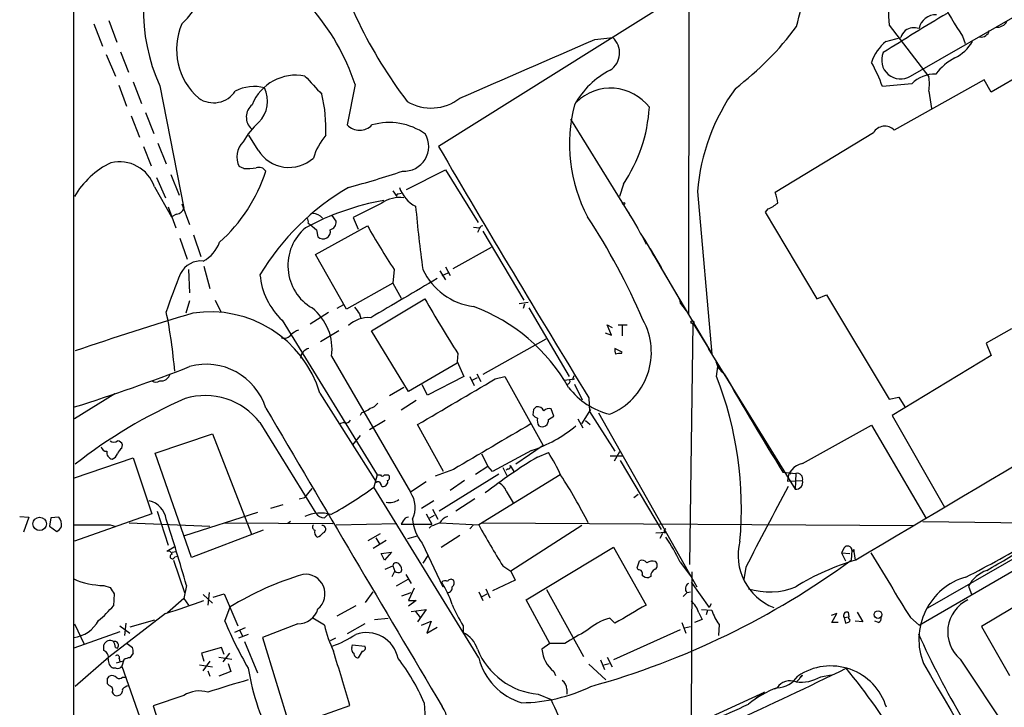
# Model space of a CAD drawing. Extents: x 13 to 1054, y 24 to 897.
# Drawn here: x 54 to 182, y 607 to 696 of the extents above; entities that cross this region are included whole.
import ezdxf

# ---------------------------------------------------------------- set-up
doc = ezdxf.new("R2010")
doc.units = 0
doc.header["$MEASUREMENT"] = 0
doc.layers.add('MAIN', color=5, linetype='CONTINUOUS')

msp = doc.modelspace()

# ---------------------------------------------------------------- linework, layer by layer
at = {"layer": 'MAIN'}
for p, q in [((61.0447, 542.29), (61.0447, 870.3733)), ((141.1393, 776.224), (140.97, 657.7753)), ((157.8187, 710.438), (108.458, 679.5347)), ((169.8413, 688.6787), (187.2827, 698.6693)), ((63.6693, 695.452), (64.77, 692.5733)), ((65.6167, 695.8753), (66.6327, 693.0813)), ((167.0473, 695.2827), (172.212, 688.594)), ((128.778, 693.42), (131.1487, 693.674)), ((166.624, 693.166), (168.5713, 693.674)), ((176.6147, 693.8433), (176.9533, 692.912)), ((192.6167, 693.7587), (180.34, 686.562)), ((65.278, 691.4727), (66.4633, 688.6787)), ((67.1407, 691.8113), (68.1567, 689.1867)), ((66.8867, 687.4933), (67.9027, 684.784)), ((68.7493, 687.9167), (69.85, 685.1227)), ((97.6207, 687.578), (96.6047, 682.3287)), ((170.0107, 687.6627), (166.2007, 687.324)), ((179.4087, 688.1707), (167.7247, 681.6513)), ((180.34, 686.562), (179.4087, 688.1707)), ((72.2207, 687.4087), (75.3533, 671.4913)), ((172.212, 686.7313), (172.5507, 684.4453)), ((70.358, 683.9373), (71.4587, 681.228)), ((68.4953, 683.514), (69.596, 680.72)), ((125.6453, 683.0907), (133.7733, 669.8827)), ((165.0153, 681.3127), (152.2307, 673.5233)), ((71.9667, 679.958), (73.0673, 677.2487)), ((85.0053, 679.0267), (83.82, 680.974)), ((70.104, 679.5347), (71.12, 676.9947)), ((83.1427, 676.656), (82.55, 676.91)), ((104.3093, 673.9467), (109.3893, 676.4867)), ((109.3893, 676.4867), (113.6227, 669.6287)), ((71.7973, 675.4707), (72.9827, 672.846)), ((73.66, 675.894), (74.7607, 673.1847)), ((71.5433, 674.2853), (73.7447, 670.3907)), ((102.5313, 673.7773), (103.0393, 673.0153)), ((103.2087, 673.354), (103.632, 673.4387)), ((132.5033, 674.624), (131.9953, 673.0153)), ((142.1553, 673.6927), (144.018, 652.526)), ((101.092, 672.1687), (97.3667, 670.306)), ((73.3213, 671.6607), (74.3373, 668.9513)), ((75.0993, 672.084), (76.1153, 669.3747)), ((133.1807, 670.9833), (133.35, 670.56)), ((151.2993, 671.4067), (150.9607, 670.9833)), ((150.9607, 670.9833), (157.6493, 659.7227)), ((74.422, 670.7293), (73.7447, 670.3907)), ((91.5247, 669.544), (91.7787, 669.3747)), ((95.1653, 669.798), (94.6573, 670.56)), ((97.3667, 670.306), (98.044, 668.782)), ((133.7733, 669.8827), (134.366, 668.8667)), ((91.7787, 669.3747), (92.6253, 668.6973)), ((92.456, 665.48), (99.2293, 669.2053)), ((92.6253, 668.6973), (92.7947, 667.766)), ((113.03, 669.036), (113.792, 668.9513)), ((113.7073, 668.6973), (113.538, 668.3587)), ((114.2153, 668.528), (119.5493, 659.5533)), ((134.366, 668.8667), (134.7047, 668.274)), ((134.7047, 668.274), (135.2973, 667.3427)), ((74.8453, 667.5967), (75.7767, 664.8873)), ((76.6233, 668.02), (77.5547, 665.226)), ((134.9587, 667.8507), (135.4667, 666.8347)), ((135.2973, 667.3427), (139.0227, 660.9927)), ((115.316, 666.4113), (110.3207, 663.6173)), ((135.9747, 666.242), (137.414, 663.7867)), ((96.52, 658.368), (92.456, 665.48)), ((136.2287, 665.6493), (136.4827, 665.3107)), ((75.946, 663.5327), (76.1153, 660.4847)), ((77.978, 663.956), (78.74, 661.0773)), ((102.7007, 663.5327), (102.5313, 661.7547)), ((108.6273, 663.3633), (109.3893, 662.178)), ((109.3893, 663.8713), (109.982, 662.7707)), ((137.16, 664.1253), (139.7, 659.8073)), ((108.966, 662.7707), (109.728, 663.1093)), ((137.7527, 663.1093), (138.0067, 662.686)), ((102.5313, 661.7547), (96.52, 658.368)), ((102.5313, 661.7547), (103.632, 659.8073)), ((138.7687, 661.416), (143.8487, 652.8647)), ((76.1153, 659.4687), (75.6073, 657.86)), ((79.4173, 659.5533), (80.1793, 658.0293)), ((99.7373, 655.574), (106.68, 659.7227)), ((118.9567, 659.13), (120.142, 659.2993)), ((157.6493, 659.7227), (158.9193, 660.2307)), ((158.9193, 660.2307), (167.0473, 646.684)), ((96.0967, 658.9607), (95.25, 658.4527)), ((119.634, 659.0453), (119.4647, 658.4527)), ((120.2267, 658.5373), (125.476, 649.6473)), ((139.954, 659.13), (140.97, 657.7753)), ((140.3773, 658.622), (140.6313, 658.1987)), ((88.138, 656.9287), (100.4993, 636.8627)), ((94.1493, 657.9447), (91.7787, 656.4207)), ((98.2133, 657.7753), (98.3827, 657.1827)), ((95.504, 655.574), (93.1333, 654.1347)), ((104.5633, 647.7), (99.7373, 655.574)), ((130.9793, 654.9813), (130.3867, 656.336)), ((130.3867, 656.336), (131.064, 655.9973)), ((131.826, 656.336), (133.0113, 656.336)), ((132.334, 656.2513), (132.334, 654.8967)), ((141.1393, 625.1787), (141.5627, 656.5053)), ((141.5627, 656.5053), (143.8487, 652.8647)), ((182.9647, 655.828), (179.6627, 653.9653)), ((122.428, 654.4733), (114.2153, 649.9013)), ((130.1327, 655.32), (130.9793, 654.9813)), ((132.334, 652.78), (131.4027, 653.288)), ((143.51, 653.288), (154.8553, 635)), ((179.6627, 653.9653), (180.34, 652.3567)), ((94.5727, 652.272), (104.8173, 634.5767)), ((110.998, 652.6107), (110.9133, 651.5947)), ((132.2493, 652.6107), (132.334, 652.78)), ((180.34, 652.3567), (167.4707, 644.5673)), ((110.9133, 651.3407), (104.5633, 647.7)), ((110.9133, 651.5947), (111.76, 649.6473)), ((144.6107, 649.6473), (144.78, 650.9173)), ((111.76, 649.6473), (107.0187, 647.192)), ((112.522, 649.6473), (113.1147, 648.462)), ((112.8607, 649.1393), (113.538, 649.478)), ((113.4533, 649.986), (113.9613, 648.97)), ((115.824, 649.3087), (117.094, 649.6473)), ((117.094, 649.6473), (122.0893, 640.6727)), ((124.7987, 649.1393), (126.1533, 649.3087)), ((125.8993, 649.224), (126.1533, 649.3087)), ((103.9707, 648.208), (102.108, 647.1073)), ((107.0187, 647.192), (106.3413, 648.5467)), ((126.1533, 648.6313), (127.1693, 646.5993)), ((66.3787, 647.3613), (61.1293, 644.144)), ((66.3787, 647.3613), (66.04, 647.192)), ((93.0487, 647.446), (100.4147, 635.8467)), ((105.5793, 646.5147), (103.632, 645.2447)), ((128.016, 646.8533), (128.1007, 645.0753)), ((167.0473, 646.684), (168.3173, 646.938)), ((168.3173, 646.938), (169.0793, 645.668)), ((120.8193, 645.3293), (120.7347, 644.652)), ((123.444, 644.4827), (123.1053, 645.414)), ((127.0847, 643.4667), (128.27, 645.3293)), ((98.4673, 644.906), (98.298, 644.5673)), ((122.7667, 644.0593), (123.444, 644.4827)), ((126.5767, 644.144), (127.254, 642.9587)), ((128.1007, 645.0753), (131.4027, 639.9107)), ((129.286, 644.906), (142.0707, 622.3)), ((167.4707, 644.5673), (174.244, 632.6293)), ((85.2593, 643.636), (92.5407, 631.8673)), ((96.1813, 643.636), (95.5887, 643.4667)), ((101.5153, 643.89), (99.4833, 642.7047)), ((109.1353, 637.286), (105.7487, 643.382)), ((127.5927, 643.89), (128.1853, 643.382)), ((155.7867, 638.302), (164.7613, 643.2973)), ((164.7613, 643.2973), (171.8733, 631.19)), ((213.4447, 643.2973), (172.0427, 619.506)), ((71.628, 639.6567), (79.0787, 642.1967)), ((79.0787, 642.1967), (84.1587, 629.158)), ((98.298, 641.9427), (97.282, 640.7573)), ((67.31, 640.334), (67.3947, 640.7573)), ((122.0893, 640.6727), (118.5333, 638.2173)), ((61.1293, 636.4393), (68.7493, 639.064)), ((68.7493, 639.064), (71.2047, 631.7827)), ((76.3693, 626.11), (71.628, 639.6567)), ((114.046, 639.572), (114.8927, 637.9633)), ((120.5653, 639.9953), (115.4853, 637.286)), ((121.3273, 639.1487), (122.7667, 639.7413)), ((130.81, 639.318), (132.334, 639.318)), ((131.9953, 639.826), (131.318, 638.6407)), ((110.4053, 637.54), (108.0347, 636.6933)), ((113.284, 636.9473), (114.8927, 637.9633)), ((115.4853, 637.286), (114.8927, 637.9633)), ((116.84, 637.794), (117.348, 636.778)), ((117.5173, 637.6247), (117.2633, 637.4553)), ((117.7713, 638.048), (118.2793, 637.286)), ((132.08, 638.7253), (137.414, 629.7507)), ((100.4993, 636.8627), (100.076, 635.254)), ((100.4993, 636.8627), (100.9227, 636.8627)), ((101.4307, 636.8627), (101.9387, 636.8627)), ((116.332, 636.9473), (108.5427, 632.1213)), ((124.2907, 636.8627), (113.7073, 630.3433)), ((153.2467, 637.2013), (154.94, 637.032)), ((154.3473, 637.1167), (154.178, 636.9473)), ((154.94, 637.032), (154.8553, 635)), ((91.1013, 633.8993), (92.0327, 635.0847)), ((113.7073, 613.0713), (100.076, 635.254)), ((106.8493, 635.9313), (104.8173, 634.5767)), ((111.8447, 636.1007), (109.982, 634.8307)), ((153.8393, 636.016), (155.7867, 636.1007)), ((90.3393, 633.73), (91.1013, 633.8993)), ((113.1993, 633.73), (110.744, 632.1213)), ((117.2633, 634.746), (118.1947, 633.222)), ((133.858, 633.8993), (134.4507, 634.3227)), ((88.2227, 632.968), (86.614, 632.46)), ((107.8653, 633.476), (106.2567, 632.46)), ((54.0173, 631.444), (55.2027, 631.3593)), ((55.2027, 631.3593), (54.5253, 629.412)), ((58.0813, 631.2747), (57.912, 630.174)), ((59.0973, 631.3593), (58.0813, 631.2747)), ((71.2047, 631.7827), (61.1293, 628.2267)), ((71.882, 632.1213), (73.3213, 627.7187)), ((84.9207, 631.952), (75.438, 628.904)), ((93.6413, 631.2747), (94.0647, 631.698)), ((106.8493, 631.7827), (107.6113, 630.428)), ((107.3573, 631.2747), (107.95, 631.6133)), ((107.696, 632.3753), (108.3733, 631.1053)), ((57.912, 630.174), (58.8433, 629.4967)), ((65.786, 630.3433), (66.3787, 630.174)), ((68.2413, 630.5973), (78.74, 630.174)), ((80.6027, 630.5973), (94.742, 630.5127)), ((89.2387, 630.7667), (88.9, 630.5127)), ((95.1653, 630.3433), (103.0393, 630.5127)), ((103.886, 630.8513), (103.632, 630.428)), ((103.632, 630.428), (107.6113, 630.428)), ((107.5267, 630.174), (107.2727, 629.92)), ((108.6273, 630.5973), (113.7073, 630.3433)), ((113.03, 630.3433), (112.522, 629.8353)), ((114.046, 630.5973), (170.2647, 630.2587)), ((127.0847, 630.2587), (117.856, 624.332)), ((170.942, 617.3047), (193.548, 630.428)), ((171.45, 630.7667), (202.2687, 630.428)), ((85.6827, 629.666), (76.3693, 626.11)), ((99.314, 628.3113), (100.9227, 629.2427)), ((100.33, 628.65), (100.838, 627.8033)), ((104.4787, 628.5653), (105.7487, 628.904)), ((108.7967, 627.4647), (111.252, 628.9887)), ((136.7367, 629.3273), (138.0913, 629.412)), ((137.5833, 629.2427), (137.2447, 628.5653)), ((137.8373, 629.3273), (138.0913, 629.412)), ((74.0833, 627.4647), (73.152, 626.872)), ((101.6847, 628.3113), (99.9913, 627.2953)), ((106.3413, 627.9727), (109.0507, 622.3)), ((119.888, 620.6067), (131.2333, 627.4647)), ((131.2333, 627.4647), (135.4667, 619.9293)), ((161.2053, 627.38), (160.8667, 626.7027)), ((73.8293, 626.7873), (74.3373, 626.872)), ((74.168, 626.1947), (74.5913, 626.2793)), ((101.0073, 626.618), (102.362, 626.7873)), ((101.4307, 625.7713), (101.0073, 626.618)), ((102.362, 626.7873), (101.4307, 625.7713)), ((107.1033, 626.364), (106.426, 625.348)), ((160.8667, 626.7027), (161.3747, 625.6867)), ((160.8667, 626.7027), (161.9673, 626.618)), ((162.2213, 627.0413), (162.1367, 625.7713)), ((162.2213, 627.0413), (162.4753, 626.872)), ((162.4753, 627.126), (162.4753, 626.872)), ((162.4753, 626.872), (162.6447, 625.7713)), ((164.6767, 626.7027), (167.2167, 622.554)), ((73.9987, 625.7713), (75.438, 621.538)), ((101.5153, 624.586), (102.5313, 625.0093)), ((102.5313, 625.0093), (102.7853, 624.332)), ((116.84, 625.0093), (117.856, 624.332)), ((134.2813, 624.7553), (134.62, 625.6867)), ((134.4507, 624.5013), (134.2813, 624.7553)), ((139.8693, 625.5173), (141.224, 623.7393)), ((148.4207, 624.84), (148.1667, 623.2313)), ((104.2247, 623.9087), (104.902, 622.7233)), ((117.856, 624.332), (118.4487, 623.1467)), ((136.0593, 623.6547), (135.8053, 623.4853)), ((141.3933, 624.2473), (141.3087, 604.8587)), ((191.262, 624.4167), (179.07, 617.1353)), ((64.9393, 622.4693), (65.786, 622.2153)), ((75.692, 622.4693), (75.3533, 620.776)), ((104.4787, 623.2313), (102.9547, 622.3847)), ((118.4487, 623.1467), (115.4853, 621.792)), ((141.3087, 622.8927), (143.6793, 619.5907)), ((177.3767, 622.3847), (177.8, 621.1993)), ((66.294, 621.3687), (66.2093, 619.8447)), ((77.8933, 621.284), (79.0787, 620.1833)), ((78.6553, 621.538), (78.486, 619.9293)), ((79.1633, 620.9453), (80.6027, 621.3687)), ((80.6027, 621.3687), (82.3807, 617.22)), ((98.9753, 620.268), (99.9913, 621.6227)), ((103.7167, 621.1147), (104.902, 621.538)), ((105.3253, 622.1307), (104.5633, 620.522)), ((113.7073, 621.6227), (114.2153, 620.522)), ((114.1307, 621.03), (114.808, 621.3687)), ((114.6387, 622.046), (115.1467, 620.8607)), ((122.5127, 621.9613), (127.3387, 613.2407)), ((140.8007, 621.538), (140.2927, 621.03)), ((140.8007, 621.538), (141.224, 621.6227)), ((75.3533, 620.776), (73.2367, 618.9133)), ((75.3533, 620.776), (75.946, 619.9293)), ((80.6873, 617.8127), (81.3647, 619.6753)), ((97.7053, 619.8447), (95.25, 618.49)), ((104.5633, 620.522), (105.5793, 620.522)), ((105.5793, 620.522), (104.5633, 619.76)), ((122.936, 614.934), (119.888, 620.6067)), ((143.9333, 620.0987), (143.6793, 619.5907)), ((72.9827, 618.8287), (65.6167, 613.156)), ((104.902, 619.0827), (106.8493, 619.3367)), ((105.4947, 619.0827), (106.0873, 618.3207)), ((106.8493, 619.3367), (105.7487, 617.728)), ((142.3247, 618.9133), (142.748, 618.0667)), ((142.6633, 619.3367), (144.018, 619.252)), ((143.4253, 619.252), (143.256, 618.6593)), ((160.274, 618.8287), (159.512, 618.5747)), ((159.5967, 617.6433), (160.274, 618.8287)), ((161.2053, 618.3207), (161.798, 618.4053)), ((161.2053, 618.3207), (161.3747, 617.5587)), ((161.7133, 618.998), (161.798, 618.4053)), ((161.798, 618.1513), (161.798, 618.4053)), ((162.8987, 618.998), (163.6607, 617.728)), ((169.8413, 618.3207), (170.942, 617.3047)), ((61.1293, 617.474), (62.3993, 614.8493)), ((67.056, 617.22), (68.326, 616.2887)), ((67.818, 617.5587), (67.6487, 615.95)), ((71.5433, 617.982), (68.326, 617.0507)), ((90.17, 617.474), (85.598, 615.696)), ((93.6413, 617.3047), (92.1173, 618.236)), ((98.8907, 617.474), (96.6047, 616.204)), ((100.1607, 618.0667), (101.9387, 618.236)), ((106.2567, 617.3047), (107.5267, 617.8127)), ((107.5267, 617.8127), (106.934, 616.2887)), ((106.934, 616.2887), (108.2887, 617.0507)), ((111.6753, 617.22), (111.6753, 616.3733)), ((131.4027, 617.5587), (130.7253, 618.236)), ((140.1233, 617.6433), (140.6313, 616.2887)), ((140.462, 616.966), (141.224, 617.1353)), ((142.748, 618.0667), (141.732, 617.6433)), ((144.9493, 617.3893), (144.8647, 615.95)), ((160.4433, 617.6433), (159.5967, 617.6433)), ((163.6607, 617.728), (162.6447, 617.8127)), ((165.6927, 617.6433), (165.1847, 617.8127)), ((179.07, 617.1353), (182.7107, 610.7853)), ((67.056, 616.458), (61.0447, 614.3413)), ((83.312, 616.966), (81.9573, 616.3733)), ((83.7353, 616.1193), (82.4653, 615.6113)), ((82.6347, 616.6273), (82.9733, 615.8653)), ((139.8693, 616.712), (131.2333, 612.8173)), ((64.9393, 614.0027), (64.9393, 614.7647)), ((67.9873, 614.934), (68.6647, 614.426)), ((83.2273, 615.188), (84.9207, 611.124)), ((85.598, 615.696), (89.154, 604.0967)), ((95.0807, 615.6113), (94.4033, 615.2727)), ((97.1973, 614.426), (97.282, 614.7647)), ((97.282, 614.7647), (98.8907, 614.5953)), ((122.936, 614.934), (121.92, 614.172)), ((124.8833, 614.934), (122.936, 614.934)), ((66.4633, 614.426), (66.7173, 614.3413)), ((68.7493, 613.664), (68.326, 613.0713)), ((80.264, 614.426), (77.6393, 613.664)), ((77.6393, 613.664), (77.978, 612.648)), ((80.6027, 613.4947), (80.264, 614.426)), ((81.28, 613.664), (80.4333, 612.5633)), ((98.552, 613.918), (98.044, 613.0713)), ((65.6167, 613.156), (61.214, 609.346)), ((67.4793, 612.648), (66.548, 612.394)), ((66.9713, 612.9867), (67.056, 612.5633)), ((67.564, 612.8173), (67.31, 611.9707)), ((67.31, 611.9707), (70.4427, 603.0807)), ((77.3853, 612.14), (79.0787, 611.886)), ((78.74, 612.648), (77.8087, 611.378)), ((79.9253, 613.156), (81.6187, 612.902)), ((81.1107, 612.3093), (81.4493, 611.2933)), ((128.016, 612.2247), (130.2173, 610.1927)), ((129.54, 612.8173), (130.048, 611.5473)), ((129.9633, 612.14), (130.6407, 612.3093)), ((130.3867, 613.156), (131.064, 611.886)), ((176.276, 612.902), (188.6373, 594.4447)), ((65.4473, 610.362), (65.7013, 610.7007)), ((66.548, 611.7167), (66.2093, 611.7167)), ((78.486, 611.378), (78.74, 610.7007)), ((81.4493, 611.2933), (79.9253, 610.7007)), ((123.444, 611.2933), (123.698, 610.7853)), ((155.7867, 610.7853), (155.0247, 609.9387)), ((158.1573, 610.616), (159.512, 610.87)), ((65.7013, 609.4307), (65.4473, 609.6847)), ((67.3947, 610.5313), (67.7333, 610.5313)), ((75.3533, 608.1607), (71.374, 606.806)), ((121.412, 608.33), (123.1053, 607.6527)), ((125.1373, 609.0073), (125.1373, 608.33)), ((139.7, 603.504), (150.876, 608.584)), ((150.876, 608.584), (149.7753, 607.822)), ((152.4847, 609.1767), (152.146, 609.0073)), ((71.374, 606.806), (73.7447, 599.6093)), ((89.154, 604.0967), (96.9433, 606.8907)), ((106.5953, 607.2293), (106.7647, 604.4353))]:
    msp.add_line(p, q, dxfattribs=at)
for centre, radius in [((132.5456, 672.1264), 0.1338), ((141.4779, 656.6747), 0.1893), ((56.6131, 630.4706), 0.8726), ((165.6148, 618.6816), 0.4974)]:
    msp.add_circle(centre, radius, dxfattribs=at)
for centre, radius, start, end in [((189.4568, 697.616), 22.5306, 139.608501, 185.944276), ((64.8752, 705.897), 14.6161, 314.387678, 18.450196), ((94.1585, 697.2928), 24.0617, 153.39821, 204.253999), ((153.5143, 722.6721), 61.6746, 194.834203, 217.208186), ((108.9134, 707.7081), 47.8004, 344.72292, 356.673808), ((70.1516, 678.5428), 28.9169, 18.207189, 41.590757), ((229.637, 728.823), 63.5212, 208.513652, 213.413505), ((391.0143, 333.9826), 422.4736, 120.816895, 122.136367), ((173.122, 694.4151), 2.2248, 87.269034, 168.482991), ((82.7777, 692.1262), 8.3677, 156.580773, 229.115145), ((181.0926, 696.4669), 1.4471, 263.655873, 332.14225), ((122.8531, 718.9874), 40.0623, 307.184365, 323.4214), ((171.039, 692.7578), 2.6323, 135.423265, 159.631202), ((170.3069, 692.9547), 2.0077, 71.558734, 124.699305), ((179.0036, 694.8532), 1.1104, 260.273874, 347.100136), ((-1784.9809, 5071.1007), 4777.7151, 293.3839735, 293.6131568), ((129.2978, 691.6919), 2.7119, 303.890467, 46.960415), ((170.3219, 688.6287), 5.8534, 129.180038, 161.80216), ((173.4152, 695.7002), 5.138, 295.149071, 330.446826), ((16792.3429, -27408.0469), 32595.0764, 120.44716318, 120.67634628), ((168.5331, 690.7508), 2.4505, 156.531547, 302.265864), ((141.456, 677.8515), 26.4958, 20.947308, 28.407744), ((179.0994, 684.5057), 7.4212, 118.145923, 143.377626), ((89.9373, 682.6464), 6.1436, 79.078368, 157.944878), ((135.8582, 679.5421), 11.1115, 117.021187, 150.857098), ((173.0218, 684.7339), 4.2006, 88.342504, 135.793808), ((684.865, 1237.8321), 808.7798, 222.7647679, 222.9939553), ((167.1338, 687.6627), 5.1629, 349.606812, 10.392096), ((79.2194, 688.5666), 3.3668, 235.257812, 326.967429), ((84.5215, 681.773), 5.5437, 76.113405, 116.568287), ((82.3716, 685.4373), 3.8811, 314.461341, 26.263991), ((74.7133, 681.8464), 19.1173, 357.384455, 13.496153), ((130.8484, 680.7494), 6.3528, 37.476704, 134.352686), ((168.4203, 671.641), 26.345, 144.150975, 175.53339), ((85.5435, 683.3507), 2.0636, 129.052649, 227.851817), ((107.5142, 690.5906), 6.0762, 239.102061, 307.962647), ((145.5742, 679.8319), 20.0848, 165.227093, 208.03859), ((115.6614, 685.9025), 20.2696, 326.191002, 356.357332), ((92.7047, 674.4927), 11.1717, 132.969101, 149.710965), ((98.2134, 683.9001), 2.2488, 224.327998, 315.670222), ((102.0472, 674.4377), 8.1987, 54.872983, 105.748035), ((103.973, 679.5347), 3.222, 266.945247, 29.950892), ((166.501, 680.4336), 1.7263, 44.85919, 149.386874), ((85.0931, 678.1572), 2.8325, 135.929766, 206.12449), ((100.1775, 675.5993), 8.3321, 139.829744, 163.177258), ((89.0352, 681.5757), 4.7684, 212.314249, 311.61478), ((1785.3036, 1660.8405), 1942.8773, 210.3365719, 211.4597702), ((70.7765, 667.3804), 11.1723, 116.046718, 149.71093), ((66.9731, 672.712), 4.8334, 18.996121, 103.184047), ((65.7907, 682.9229), 21.2817, 311.924217, 341.917349), ((83.5239, 684.7344), 8.0874, 267.298356, 278.729357), ((85.1323, 675.7671), 1.0455, 31.753267, 111.371954), ((63.4864, 797.4423), 127.658, 285.114934, 288.409359), ((112.8727, 646.3458), 32.1724, 120.025704, 149.12564), ((107.6553, 675.748), 4.5486, 199.887433, 241.640463), ((148.677, 671.9154), 3.9005, 3.723399, 24.344754), ((107.266, 639.3009), 33.73, 100.108427, 118.471855), ((103.4394, 668.6479), 4.2316, 82.787149, 123.692321), ((103.2935, 673.0999), 0.2679, 108.45524, 198.407897), ((149.5242, 675.8045), 4.7425, 291.98066, 309.947262), ((74.3034, 671.8244), 1.1015, 276.181077, 342.397417), ((92.092, 669.1029), 1.7113, 40.808288, 89.152897), ((287.0417, 688.1734), 182.2888, 185.170585, 187.768681), ((90.9318, 669.7556), 0.6295, 340.359033, 47.717127), ((94.1384, 669.6948), 1.0321, 284.872412, 5.738765), ((52.626, 621.3), 89.8223, 23.428188, 33.129359), ((95.2714, 664.042), 6.3868, 129.766404, 239.529497), ((93.4557, 668.4791), 0.9723, 227.171371, 12.967235), ((182.0009, 715.9596), 95.0637, 209.460333, 213.469464), ((114.3001, 668.6126), 0.5987, 98.142282, 171.868545), ((75.7327, 668.636), 4.5486, 298.359537, 340.112567), ((77.5899, 661.6585), 2.9902, 84.176537, 152.813683), ((114.2421, 667.2969), 8.6753, 205.715265, 261.968436), ((155.949, 629.9691), 87.5029, 157.804633, 161.296097), ((94.4904, 663.6766), 9.2676, 185.084274, 226.729243), ((1373.9529, -1499.1624), 2504.8015, 120.3509512, 120.5801372), ((261.4322, 748.8126), 178.5644, 209.928772, 212.598707), ((137.2868, 658.6884), 2.7035, 9.401002, 36.997057), ((11.0837, 645.2432), 63.2886, 4.605286, 11.655598), ((78.8037, 643.1566), 14.8768, 16.757898, 98.757348), ((87.783, 653.1669), 6.8484, 352.491547, 51.644759), ((309.5525, 827.5259), 271.0711, 218.542738, 218.771917), ((104.8154, 636.5082), 23.6697, 29.623283, 69.692904), ((184.9351, 293.2229), 380.4077, 106.55574, 108.979688), ((99.3673, 653.4897), 3.7884, 85.679477, 133.199834), ((127.4633, 652.7817), 8.6812, 292.071041, 29.172814), ((91.1716, 653.1896), 2.6338, 110.372473, 134.567756), ((88.3619, 655.8337), 1.2303, 255.473559, 321.391831), ((92.0089, 651.8298), 1.512, 105.324915, 172.849602), ((132.9691, 653.0762), 1.5807, 172.299482, 200.370222), ((132.0379, 651.0425), 1.5824, 82.322568, 110.362373), ((-8.807, 869.3424), 234.353, 287.362904, 291.245767), ((78.2778, 643.1066), 8.1045, 17.166816, 105.475483), ((147.0954, 652.1718), 2.6334, 192.658839, 236.101745), ((71.7127, 649.7107), 0.8297, 232.246149, 307.753851), ((72.3881, 650.262), 1.2189, 262.1059, 346.912366), ((-1370.8853, 3165.1647), 2922.2998, 300.3511765, 300.5803599), ((125.2007, 649.0124), 0.3817, 273.198981, 19.417554), ((252.9839, 607.128), 133.8752, 161.443679, 161.672862), ((101.0681, 632.5243), 46.7884, 354.729849, 21.467088), ((451.7189, 823.7614), 351.9806, 209.584548, 212.00745), ((132.9109, 653.9288), 9.4484, 217.263339, 256.625172), ((102.3274, 585.6707), 66.7192, 113.687854, 128.040262), ((78.1281, 638.1692), 8.9855, 37.473886, 106.855292), ((9791.8375, 6362.2813), 11264.3008, 210.49833436, 210.72751732), ((97.4184, 648.1722), 3.4305, 287.803783, 308.800661), ((99.2294, 647.1073), 1.6439, 281.886863, 325.491118), ((205.6886, 560.7987), 119.7841, 134.885442, 135.114558), ((121.3697, 644.8213), 0.8727, 22.83652, 104.037836), ((122.809, 644.6661), 0.8045, 68.38772, 142.124392), ((96.4353, 644.2287), 0.6448, 246.802576, 336.802576), ((121.6656, 645.3288), 1.1509, 216.018589, 252.906421), ((122.9365, 643.9749), 1.6291, 171.037247, 207.895808), ((121.9312, 643.9368), 0.8445, 239.033916, 8.341206), ((1597.1175, -1878.3206), 2922.3052, 120.3511783, 120.5803612), ((114.8039, 657.0652), 18.016, 288.650469, 309.744614), ((65.3273, 640.6514), 0.7415, 191.520561, 272.736234), ((66.2517, 641.8159), 0.7211, 229.775306, 310.218628), ((66.6387, 640.4549), 0.8142, 21.801409, 84.460259), ((68.5385, 638.767), 1.9912, 128.095812, 156.153792), ((66.1863, 639.726), 0.8441, 167.360014, 260.018759), ((65.7436, 639.8684), 1.0178, 286.930557, 343.069443), ((156.8385, 580.2424), 68.7823, 121.083344, 127.934403), ((101.8673, 626.478), 24.7528, 24.589546, 32.400269), ((117.5738, 637.8786), 0.2602, 257.454468, 40.620402), ((156.1706, 636.0025), 2.3313, 99.47808, 179.668218), ((101.1767, 636.9684), 0.2751, 202.594233, 337.405767), ((101.6645, 636.5075), 0.4487, 294.977557, 52.333315), ((79.5253, 606.8607), 53.9126, 26.121708, 33.705365), ((155.1113, 636.3372), 0.7156, 340.701641, 103.849822), ((72.1284, 673.0032), 46.9688, 298.427858, 306.514377), ((100.6433, 635.6518), 0.3003, 21.5251, 139.549723), ((101.4729, 635.8043), 0.5518, 184.396316, 237.536771), ((101.2712, 635.9367), 0.6054, 261.019993, 15.716609), ((115.4777, 634.1189), 1.8925, 19.351197, 60.252866), ((1084.7815, 140.702), 1054.1163, 152.0148301, 152.6591307), ((154.9708, 635.8467), 0.8545, 262.232116, 17.292027), ((102.0692, 632.6306), 3.3674, 333.065893, 35.304676), ((70.1393, 630.5939), 2.9723, 9.907258, 75.848278), ((102.1497, 635.0881), 1.8411, 255.370485, 308.401239), ((57.9971, 630.3857), 1.4691, 348.360411, 41.50658), ((93.1401, 626.9648), 4.9214, 74.104339, 114.473631), ((93.5849, 632.4882), 1.2149, 210.736474, 272.661029), ((104.6418, 630.5492), 0.8139, 95.534773, 158.212969), ((110.2709, 629.658), 1.8931, 109.361464, 150.252491), ((58.1236, 630.8092), 1.4969, 298.737847, 331.253601), ((63.4154, 1815.6922), 1185.3513, 269.8854085, 270.1145867), ((-140.1646, 561.5818), 224.2796, 15.752371, 18.058373), ((92.5124, 630.0611), 0.4195, 137.724474, 250.347095), ((93.3515, 629.7865), 0.4747, 284.703635, 95.900345), ((111.0182, 631.6925), 5.9758, 185.639136, 218.497192), ((117.857, 604.9573), 27.2506, 109.797492, 112.277002), ((201.8983, 678.5516), 100.5072, 208.662567, 212.189498), ((93.1226, 629.412), 0.7931, 161.320599, 238.650916), ((91.906, 630.5547), 1.9897, 293.83384, 321.91135), ((138.176, 629.4966), 0.3787, 116.558284, 206.558284), ((121.8803, 617.251), 19.7974, 24.679713, 35.454882), ((154.7582, 626.4058), 7.3293, 165.614703, 248.410096), ((161.6529, 627.0293), 0.5685, 1.209443, 141.920872), ((122.4423, 732.5181), 121.8621, 296.616209, 301.303684), ((-664.0329, 2065.4752), 1669.9146, 300.3501707, 300.5793511), ((73.3636, 626.4487), 0.4732, 10.296185, 116.559637), ((73.8717, 626.237), 0.2993, 98.143638, 351.875312), ((162.3059, 627.2108), 0.1894, 243.475527, 333.407897), ((102.9747, 624.9937), 0.4437, 24.641662, 177.985012), ((102.8839, 624.5436), 0.8046, 338.392965, 52.117522), ((100.2068, 710.3352), 104.8159, 285.529717, 306.216975), ((134.9163, 624.9388), 0.8045, 37.875608, 111.61228), ((136.3134, 624.1409), 1.4998, 76.952411, 120.538565), ((136.271, 625.094), 0.635, 306.869898, 53.130102), ((171.2958, 596.0739), 30.9083, 106.090714, 121.949559), ((102.41, 585.2718), 40.33, 106.660639, 121.454949), ((91.1694, 621.3822), 2.5469, 309.653777, 97.265367), ((-66.7289, 708.6533), 189.3281, 333.323754, 333.55291), ((103.2669, 624.8719), 0.7235, 228.266495, 300.307742), ((134.499, 624.0084), 0.4953, 338.14274, 95.59663), ((135.7085, 624.4708), 0.9902, 220.782042, 275.60984), ((137.0112, 623.7032), 0.9531, 112.140777, 182.91674), ((179.3606, 615.4598), 8.4363, 105.98066, 201.92841), ((181.1575, 620.3727), 4.2828, 109.224386, 151.979766), ((65.0559, 632.3862), 9.9176, 246.143097, 269.326364), ((277.6898, 748.7919), 246.8296, 210.85116, 211.080343), ((109.3167, 622.445), 0.6245, 58.468229, 134.202024), ((99.4563, 616.6992), 11.2779, 17.092868, 33.310328), ((110.0848, 622.7899), 0.4796, 48.067841, 157.000619), ((109.6626, 622.1345), 0.5968, 268.146818, 16.099686), ((109.9166, 622.8041), 0.5968, 302.358529, 35.03213), ((141.2803, 622.0742), 0.7195, 115.54997, 228.189202), ((151.4926, 630.862), 9.23, 252.774548, 291.931667), ((228.9282, 657.8842), 71.1093, 209.791393, 213.805536), ((54.057, 630.0491), 15.8685, 310.023314, 319.979506), ((18.8168, 786.8351), 176.5222, 287.869518, 289.581583), ((130.1947, 628.5278), 21.6987, 203.101683, 211.407911), ((726.0806, -397.2489), 1176.2127, 120.1411454, 120.3703298), ((139.2765, 617.9819), 3.1873, 16.990919, 50.387306), ((179.3277, 616.4189), 4.6564, 115.924502, 229.051026), ((90.1521, 620.2407), 2.7667, 270.370687, 342.772726), ((150.2397, 621.1985), 6.5191, 197.372637, 215.754686), ((161.5722, 618.5747), 0.4462, 71.565051, 214.694342), ((165.3538, 618.236), 0.6828, 299.760495, 7.126057), ((60.454, 620.011), 4.3553, 277.795028, 330.966735), ((127.8805, 637.5993), 51.1733, 202.746746, 210.383356), ((108.2536, 620.5184), 14.9615, 192.403656, 206.177824), ((133.1367, 610.2605), 8.3321, 106.822742, 130.170256), ((119.3012, 744.6508), 133.8752, 288.316987, 288.546157), ((161.7346, 617.9185), 0.2413, 307.862488, 74.765709), ((90.494, 626.732), 12.8309, 288.933708, 304.195998), ((99.0886, 612.149), 4.2044, 11.492738, 109.208948), ((109.9707, 613.0422), 3.7419, 17.573521, 62.900136), ((549.6518, -103.9014), 834.9567, 120.350172, 120.5793525), ((278.48, 664.9812), 118.1603, 204.381179, 216.549931), ((65.7678, 614.3958), 0.9069, 60.868693, 155.998382), ((66.3486, 614.6958), 0.5115, 316.124856, 105.802311), ((64.9412, 614.342), 1.5244, 3.158773, 33.708831), ((98.5519, 614.3414), 0.4234, 270.013532, 36.848245), ((64.6468, 613.1353), 0.9154, 345.235093, 71.365139), ((66.675, 613.0925), 0.3147, 340.349851, 132.282263), ((67.1829, 613.8758), 1.5806, 352.299482, 20.370222), ((-1660.9373, 81.2626), 1834.7831, 16.6473141, 16.8765005), ((97.8324, 614.2143), 0.6694, 161.565051, 235.296185), ((98.0301, 613.6501), 0.579, 178.624295, 271.375705), ((122.3167, 617.7768), 9.49, 202.324538, 264.529588), ((125.9296, 614.4519), 4.0194, 183.993195, 231.799699), ((66.6382, 612.748), 1.1169, 172.074488, 247.418411), ((66.7596, 612.3518), 0.6695, 251.573171, 325.301058), ((68.41, 611.5492), 1.5244, 93.158773, 123.708831), ((84.275, 597.9749), 24.1628, 22.51978, 38.409541), ((121.6216, 615.048), 8.1574, 194.023467, 253.430665), ((159.4501, 604.415), 7.5911, 17.018213, 124.102257), ((2581.3021, 2016.7822), 2789.1796, 210.2347054, 211.3991997), ((65.9976, 609.9526), 0.8046, 37.882478, 111.607035), ((113.2175, 616.3884), 29.85, 189.00413, 209.047221), ((-77.4373, 1096.4247), 540.3827, 292.773767, 296.237169), ((152.3666, 612.5568), 3.3822, 272.001089, 326.716349), ((156.1466, 610.0866), 0.7859, 117.252972, 152.730728), ((94.2055, 556.2836), 87.1545, 23.030807, 39.496624), ((-103.9026, 610.0234), 169.3502, 359.885409, 0.114558), ((65.5531, 608.8803), 0.57, 328.677654, 74.930019), ((66.9551, 611.0165), 0.6547, 240.498273, 312.177148), ((68.5619, 607.8041), 1.6763, 103.988163, 134.129898), ((109.0709, 518.1522), 95.4638, 105.390408, 108.686029), ((123.9235, 609.0637), 1.2151, 357.339628, 59.253777), ((154.177, 608.0607), 2.0271, 67.888915, 146.596844), ((155.6005, 614.7814), 4.8875, 262.233303, 301.542377), ((66.6427, 608.7715), 0.6312, 197.280921, 284.617437), ((66.7014, 608.8619), 0.7084, 278.164418, 11.844502), ((77.3537, 605.1602), 3.6062, 71.700205, 123.690949), ((119.0276, 628.4488), 21.2212, 270.722791, 295.818828), ((157.224, 596.4987), 13.5349, 110.496788, 128.711574), ((93.9711, 593.0849), 32.5733, 10.643827, 26.566152), ((134.2214, 634.8401), 31.3542, 278.651827, 297.623991), ((106.2367, 604.7522), 3.3655, 268.898458, 35.809207)]:
    msp.add_arc(centre, radius, start, end, dxfattribs=at)

doc.saveas('drawing.dxf')
